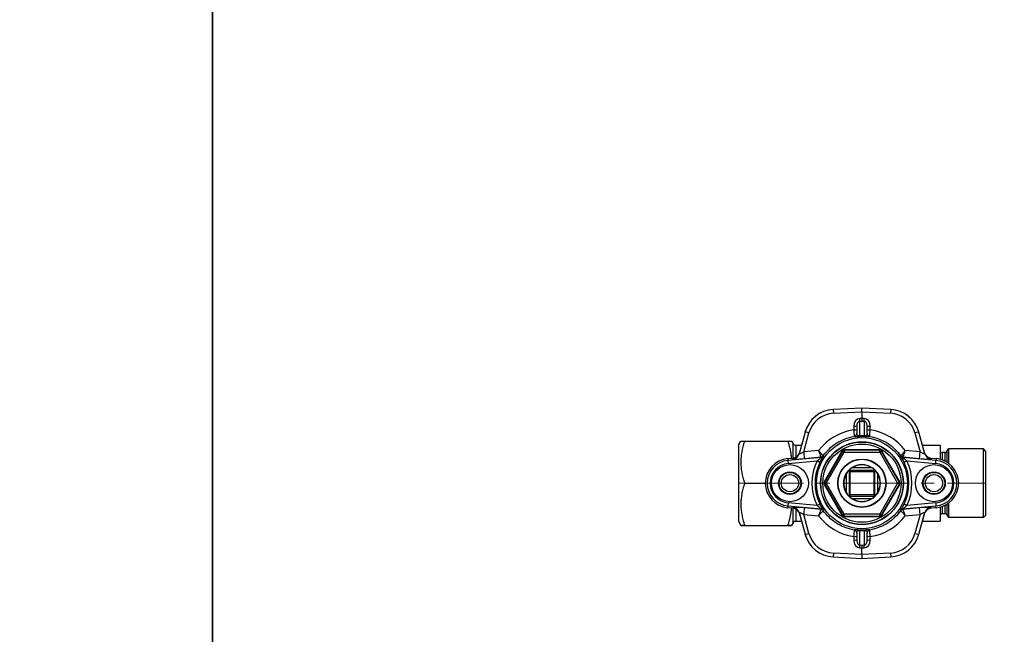
# Model space of a CAD drawing. Units: millimetres. Extents: x 38329 to 76854, y 28492 to 39075.
# Drawn here: x 39235 to 39713, y 29687 to 29985 of the extents above; entities that cross this region are included whole.
import ezdxf

# ---------------------------------------------------------------- set-up
doc = ezdxf.new("R2010")
doc.units = ezdxf.units.MM
doc.linetypes.add('CENTER', pattern=[50.8, 31.75, -6.35, 6.35, -6.35])
doc.layers.add('AM_7', color=4, linetype='CENTER', lineweight=15)
doc.layers.add('CIENKA', color=170, linetype='Continuous')

# ---------------------------------------------------------------- blocks, each defined once
blk = doc.blocks.new('*U4')
at = {"layer": 'CIENKA'}
blk.add_lwpolyline([(-500, 500), (500, 500), (500, -500), (-500, -500)], close=True, dxfattribs=at)
blk = doc.blocks.new('*U5')
at = {"layer": 'CIENKA', "color": 0, "linetype": 'ByBlock', "lineweight": -2, "transparency": 16777216}
for p in [(0, 0), (1000, 0)]:
    blk.add_blockref('*U4', p, dxfattribs=at)

msp = doc.modelspace()

# ---------------------------------------------------------------- linework, layer by layer
for p, q in [((39630.27, 29795.94), (39630.26, 29795.94)), ((39644.25, 29796.67), (39630.27, 29795.94)), ((39630.27, 29795.94), (39630.36, 29794.12)), ((39630.36, 29794.12), (39644.25, 29794.84)), ((39658.24, 29795.94), (39644.25, 29796.67)), ((39644.25, 29794.84), (39644.25, 29796.67)), ((39644.25, 29794.84), (39658.14, 29794.12)), ((39644.25, 29794.84), (39644.25, 29791.53)), ((39658.24, 29795.94), (39658.14, 29794.12)), ((39658.25, 29795.94), (39658.24, 29795.94)), ((39643.25, 29790.37), (39644.25, 29790.36)), ((39643.25, 29783.14), (39643.25, 29790.37)), ((39644.25, 29791.53), (39643.26, 29791.53)), ((39645.25, 29791.53), (39644.25, 29791.53)), ((39644.25, 29791.53), (39644.25, 29790.36)), ((39644.25, 29790.36), (39645.25, 29790.37)), ((39645.25, 29790.37), (39645.25, 29783.14)), ((39616.59, 29784.93), (39613.72, 29774.48)), ((39616.58, 29784.92), (39613.83, 29774.9)), ((39640.26, 29787.89), (39640.26, 29786.11)), ((39641.75, 29788.02), (39641.75, 29784.28)), ((39646.75, 29784.28), (39646.75, 29788.02)), ((39648.25, 29786.11), (39648.25, 29787.89)), ((39674.79, 29774.48), (39671.92, 29784.93)), ((39674.68, 29774.9), (39671.93, 29784.92)), ((39584.25, 29778.66), (39585.39, 29780.63)), ((39587.22, 29780.64), (39608.29, 29780.64)), ((39610.82, 29779.41), (39610.11, 29780.63)), ((39615.98, 29775.36), (39618.51, 29784.57)), ((39670, 29784.57), (39672.53, 29775.36)), ((39584.25, 29778.66), (39584.25, 29741.66)), ((39610.82, 29772.34), (39610.82, 29779.41)), ((39612.12, 29778.66), (39612.12, 29772.74)), ((39612.12, 29778.66), (39614.86, 29778.66)), ((39623.19, 29775.99), (39615.98, 29775.36)), ((39634.55, 29775.76), (39625.89, 29760.76)), ((39634.73, 29775.66), (39626.07, 29760.66)), ((39634.73, 29775.66), (39634.55, 29775.76)), ((39635.59, 29775.16), (39634.73, 29775.66)), ((39635.59, 29776.16), (39635.59, 29776.36)), ((39652.91, 29776.36), (39635.59, 29776.36)), ((39652.91, 29776.16), (39635.59, 29776.16)), ((39635.59, 29776.16), (39635.59, 29775.16)), ((39652.91, 29776.16), (39652.91, 29776.36)), ((39652.91, 29775.16), (39652.91, 29776.16)), ((39653.78, 29775.66), (39652.91, 29775.16)), ((39653.78, 29775.66), (39653.95, 29775.76)), ((39662.44, 29760.66), (39653.78, 29775.66)), ((39662.61, 29760.76), (39653.95, 29775.76)), ((39672.53, 29775.36), (39665.31, 29775.99)), ((39673.65, 29778.66), (39682.25, 29778.66)), ((39682.25, 29778.66), (39682.25, 29771.78)), ((39685.54, 29775.51), (39686.28, 29776.78)), ((39685.54, 29775.51), (39685.54, 29770.38)), ((39686.28, 29776.78), (39686.28, 29769.89)), ((39703.25, 29776.78), (39686.28, 29776.78)), ((39703.25, 29743.53), (39703.25, 29776.78)), ((39704.25, 29775.78), (39703.25, 29776.78)), ((39704.25, 29775.78), (39704.25, 29744.53)), ((39608.21, 29772.11), (39610.76, 29772.33)), ((39608.21, 29772.11), (39608.29, 29771.22)), ((39624.39, 29772.62), (39608.29, 29771.22)), ((39608.29, 29771.22), (39608.42, 29769.72)), ((39608.42, 29769.72), (39622.47, 29770.95)), ((39610.76, 29772.33), (39610.65, 29771.92)), ((39616.27, 29772.18), (39624.38, 29772.89)), ((39623.81, 29770.29), (39622.47, 29770.95)), ((39626.93, 29760.16), (39635.59, 29775.16)), ((39635.59, 29775.16), (39652.91, 29775.16)), ((39652.91, 29775.16), (39661.57, 29760.16)), ((39680.22, 29771.22), (39664.12, 29772.62)), ((39664.13, 29772.89), (39672.24, 29772.18)), ((39666.04, 29770.95), (39664.69, 29770.29)), ((39666.04, 29770.95), (39680.09, 29769.72)), ((39677.86, 29771.92), (39677.74, 29772.33)), ((39677.74, 29772.33), (39680.3, 29772.11)), ((39680.09, 29769.72), (39680.22, 29771.22)), ((39680.3, 29772.11), (39680.22, 29771.22)), ((39684.68, 29775.01), (39683.25, 29775.01)), ((39683.25, 29775.01), (39683.25, 29771.47)), ((39684.68, 29770.86), (39684.68, 29775.01)), ((39638.03, 29766.38), (39638, 29766.41)), ((39650.48, 29766.38), (39638.03, 29766.38)), ((39638.03, 29766.38), (39638.03, 29753.93)), ((39638.55, 29765.86), (39638.03, 29766.38)), ((39638.55, 29754.46), (39638.55, 29765.86)), ((39638.55, 29765.86), (39649.95, 29765.86)), ((39639.73, 29767.71), (39648.78, 29767.71)), ((39649.95, 29765.86), (39650.48, 29766.38)), ((39649.95, 29765.86), (39649.95, 29754.46)), ((39650.48, 29766.38), (39650.51, 29766.41)), ((39650.48, 29753.93), (39650.48, 29766.38)), ((39636.7, 29755.63), (39636.7, 29764.68)), ((39651.8, 29764.68), (39651.8, 29755.63)), ((39587.23, 29760.16), (39597.25, 29760.16)), ((39625.89, 29760.76), (39626.07, 29760.66)), ((39625.89, 29759.56), (39626.07, 29759.66)), ((39625.89, 29759.56), (39634.55, 29744.56)), ((39626.07, 29760.66), (39626.93, 29760.16)), ((39626.93, 29760.16), (39626.07, 29759.66)), ((39626.07, 29759.66), (39634.73, 29744.66)), ((39635.59, 29745.16), (39626.93, 29760.16)), ((39661.57, 29760.16), (39652.91, 29745.16)), ((39653.78, 29744.66), (39662.44, 29759.66)), ((39653.95, 29744.56), (39662.61, 29759.56)), ((39661.57, 29760.16), (39662.44, 29760.66)), ((39662.44, 29759.66), (39661.57, 29760.16)), ((39662.44, 29760.66), (39662.61, 29760.76)), ((39662.44, 29759.66), (39662.61, 29759.56)), ((39638.03, 29753.93), (39638, 29753.9)), ((39638.55, 29754.46), (39638.03, 29753.93)), ((39638.03, 29753.93), (39650.48, 29753.93)), ((39649.95, 29754.46), (39638.55, 29754.46)), ((39648.78, 29752.61), (39639.73, 29752.61)), ((39649.95, 29754.46), (39650.48, 29753.93)), ((39650.51, 29753.9), (39650.48, 29753.93)), ((39608.21, 29748.2), (39608.29, 29749.1)), ((39610.76, 29747.98), (39608.21, 29748.2)), ((39608.42, 29750.59), (39608.29, 29749.1)), ((39608.29, 29749.1), (39624.39, 29747.69)), ((39622.47, 29749.36), (39608.42, 29750.59)), ((39610.65, 29748.39), (39610.76, 29747.98)), ((39610.82, 29740.91), (39610.82, 29747.97)), ((39612.12, 29747.57), (39612.12, 29741.66)), ((39624.38, 29747.42), (39616.27, 29748.14)), ((39622.47, 29749.36), (39623.81, 29750.03)), ((39664.12, 29747.69), (39680.22, 29749.1)), ((39672.24, 29748.14), (39664.13, 29747.42)), ((39666.04, 29749.36), (39664.69, 29750.03)), ((39680.09, 29750.59), (39666.04, 29749.36)), ((39677.74, 29747.98), (39677.86, 29748.39)), ((39680.3, 29748.2), (39677.74, 29747.98)), ((39680.09, 29750.59), (39680.22, 29749.1)), ((39680.3, 29748.2), (39680.22, 29749.1)), ((39682.25, 29748.54), (39682.25, 29741.66)), ((39683.25, 29748.84), (39683.25, 29745.31)), ((39684.68, 29745.31), (39684.68, 29749.45)), ((39685.54, 29749.94), (39685.54, 29744.81)), ((39686.28, 29750.43), (39686.28, 29743.53)), ((39613.72, 29745.83), (39616.59, 29735.39)), ((39613.83, 29745.42), (39616.58, 29735.39)), ((39615.98, 29744.96), (39623.19, 29744.32)), ((39618.51, 29735.74), (39615.98, 29744.96)), ((39634.55, 29744.56), (39634.73, 29744.66)), ((39634.73, 29744.66), (39635.59, 29745.16)), ((39635.59, 29745.16), (39635.59, 29744.16)), ((39652.91, 29745.16), (39635.59, 29745.16)), ((39635.59, 29743.96), (39635.59, 29744.16)), ((39635.59, 29744.16), (39652.91, 29744.16)), ((39635.59, 29743.96), (39652.91, 29743.96)), ((39652.91, 29745.16), (39653.78, 29744.66)), ((39652.91, 29744.16), (39652.91, 29745.16)), ((39652.91, 29743.96), (39652.91, 29744.16)), ((39653.95, 29744.56), (39653.78, 29744.66)), ((39665.31, 29744.32), (39672.53, 29744.96)), ((39672.53, 29744.96), (39670, 29735.74)), ((39671.92, 29735.39), (39674.79, 29745.83)), ((39671.93, 29735.39), (39674.68, 29745.42)), ((39684.68, 29745.31), (39683.25, 29745.31)), ((39685.54, 29744.81), (39686.28, 29743.53)), ((39703.25, 29743.53), (39686.28, 29743.53)), ((39704.25, 29744.53), (39703.25, 29743.53)), ((39584.25, 29741.66), (39585.42, 29739.63)), ((39587.25, 29739.64), (39608.26, 29739.64)), ((39587.26, 29739.62), (39608.25, 29739.62)), ((39610.82, 29740.91), (39610.08, 29739.63)), ((39612.12, 29741.66), (39614.86, 29741.66)), ((39643.25, 29729.95), (39643.25, 29737.18)), ((39645.25, 29737.18), (39645.25, 29729.95)), ((39673.65, 29741.66), (39682.25, 29741.66)), ((39640.26, 29734.2), (39640.26, 29732.42)), ((39641.75, 29736.04), (39641.75, 29732.29)), ((39646.75, 29732.29), (39646.75, 29736.04)), ((39648.25, 29732.42), (39648.25, 29734.2)), ((39644.25, 29729.95), (39643.25, 29729.95)), ((39643.26, 29728.78), (39644.25, 29728.78)), ((39645.25, 29729.95), (39644.25, 29729.95)), ((39644.25, 29729.95), (39644.25, 29728.78)), ((39644.25, 29728.78), (39645.25, 29728.78)), ((39644.25, 29725.47), (39644.25, 29728.78)), ((39630.26, 29724.37), (39630.27, 29724.37)), ((39630.36, 29726.2), (39630.27, 29724.37)), ((39630.27, 29724.37), (39644.25, 29723.64)), ((39644.25, 29725.47), (39630.36, 29726.2)), ((39658.14, 29726.2), (39644.25, 29725.47)), ((39644.25, 29725.47), (39644.25, 29723.64)), ((39644.25, 29723.64), (39658.24, 29724.37)), ((39658.14, 29726.2), (39658.24, 29724.37)), ((39658.24, 29724.37), (39658.25, 29724.37))]:
    msp.add_line(p, q)
for centre, radius in [((39644.25, 29760.16), 22.12), ((39644.25, 29760.16), 20.12), ((39644.25, 29760.16), 20), ((39644.25, 29760.16), 19), ((39644.25, 29760.16), 11.75), ((39644.25, 29760.16), 11.59), ((39609.25, 29760.16), 9), ((39679.25, 29760.16), 9), ((39609.25, 29760.16), 5.5), ((39609.25, 29760.16), 5.25), ((39609.25, 29760.16), 4.19), ((39679.25, 29760.16), 5.5), ((39679.25, 29760.16), 5.25), ((39679.25, 29760.16), 4.19)]:
    msp.add_circle(centre, radius)
for centre, radius, start, end in [((39631.04, 29780.96), 15, 93, 164.6805), ((39631.05, 29780.96), 15, 93, 164.6615), ((39657.46, 29780.96), 15, 15.3385, 87), ((39657.46, 29780.96), 15, 15.3195, 87), ((39631.04, 29781.13), 13, 93, 164.6615), ((39657.46, 29781.13), 13, 15.3385, 87), ((39612.12, 29780.16), 1.5, 210, 270), ((39635.59, 29775.16), 1.2, 90, 150), ((39635.59, 29775.16), 1, 90, 150), ((39652.91, 29775.16), 1.2, 30, 90), ((39652.91, 29775.16), 1, 30, 90), ((39683.25, 29776.01), 1, 180, 270), ((39684.68, 29776.01), 1, 270, 330), ((39609.25, 29760.16), 12, 95, 265), ((39609.25, 29760.16), 11.1, 95, 265), ((39610.46, 29775.82), 3.5, 275, 344.6805), ((39644.25, 29760.16), 24.31, 153.6358, 206.3642), ((39644.25, 29760.16), 24.31, 333.6358, 26.3642), ((39678.05, 29775.82), 3.5, 195.3195, 265), ((39679.25, 29760.16), 11.1, 275, 85), ((39679.25, 29760.16), 12, 275, 85), ((39609.25, 29760.16), 9.6, 95, 265), ((39644.25, 29760.16), 22.81, 153.6358, 206.3642), ((39643.75, 29760.16), 8.5, 132.6191, 146.0436), ((39644.25, 29760.16), 9, 135, 146.1598), ((39644.25, 29760.16), 9, 123.8402, 135), ((39644.25, 29760.66), 8.5, 123.9564, 137.3809), ((39644.25, 29760.16), 9, 56.1598, 123.8402), ((39644.25, 29760.66), 8.5, 123.9286, 123.9564), ((39644.25, 29760.51), 8.5, 57.8457, 122.1543), ((39644.25, 29760.66), 8.5, 42.6191, 56.0436), ((39644.25, 29760.66), 8.5, 56.0436, 56.0714), ((39644.25, 29760.16), 9, 45, 56.1598), ((39644.75, 29760.16), 8.5, 33.9564, 47.3809), ((39644.25, 29760.16), 9, 33.8402, 45), ((39644.25, 29760.16), 22.81, 333.6358, 26.3642), ((39679.25, 29760.16), 9.6, 275, 85), ((39644.25, 29760.16), 9, 146.1598, 213.8402), ((39643.9, 29760.16), 8.5, 147.8457, 212.1543), ((39643.75, 29760.16), 8.5, 146.0436, 146.0714), ((39644.25, 29760.16), 9, 326.1598, 33.8402), ((39644.75, 29760.16), 8.5, 33.9286, 33.9564), ((39644.61, 29760.16), 8.5, 327.8457, 32.1543), ((39626.93, 29760.16), 1.2, 150, 210), ((39626.93, 29760.16), 1, 150, 210), ((39661.57, 29760.16), 1, 330, 30), ((39661.57, 29760.16), 1.2, 330, 30), ((39643.75, 29760.16), 8.5, 213.9564, 227.3809), ((39643.75, 29760.16), 8.5, 213.9286, 213.9564), ((39644.25, 29760.16), 9, 213.8402, 225), ((39644.25, 29760.16), 9, 225, 236.1598), ((39644.25, 29759.66), 8.5, 222.6191, 236.0436), ((39644.25, 29760.16), 9, 236.1598, 303.8402), ((39644.25, 29759.66), 8.5, 236.0436, 236.0714), ((39644.25, 29759.8), 8.5, 237.8457, 302.1543), ((39644.25, 29759.66), 8.5, 303.9564, 317.3809), ((39644.25, 29759.66), 8.5, 303.9286, 303.9564), ((39644.25, 29760.16), 9, 303.8402, 315), ((39644.75, 29760.16), 8.5, 312.6191, 326.0436), ((39644.25, 29760.16), 9, 315, 326.1598), ((39644.75, 29760.16), 8.5, 326.0436, 326.0714), ((39610.46, 29744.49), 3.5, 15.3195, 85), ((39678.05, 29744.49), 3.5, 95, 164.6805), ((39635.59, 29745.16), 1.2, 210, 270), ((39635.59, 29745.16), 1, 210, 270), ((39652.91, 29745.16), 1, 270, 330), ((39652.91, 29745.16), 1.2, 270, 330), ((39683.25, 29744.31), 1, 90, 180), ((39684.68, 29744.31), 1, 30, 90), ((39612.12, 29740.16), 1.5, 90, 150), ((39631.04, 29739.35), 15, 195.3195, 267), ((39631.05, 29739.35), 15, 195.3385, 267), ((39631.04, 29739.18), 13, 195.3385, 267), ((39657.46, 29739.18), 13, 273, 344.6615), ((39657.46, 29739.35), 15, 273, 344.6615), ((39657.46, 29739.35), 15, 273, 344.6805)]:
    msp.add_arc(centre, radius, start, end)
for centre, major_axis, ratio, start_param, end_param in [((39643.26, 29787.89), (-0.02, 3.65), 0.822268, 6.276107, 7.846903), ((39643.25, 29788.02), (-0.01, 2.35), 0.638461, 6.277175, 7.847972), ((39643.25, 29791.66), (0, 1.5), 0.004829, 3.665198, 4.625137), ((39645.25, 29787.89), (0.02, 3.65), 0.822268, 4.719468, 6.290264), ((39645.25, 29791.66), (0, -1.5), 0.004829, 4.799641, 5.75958), ((39645.25, 29788.02), (0.01, 2.35), 0.638461, 4.718399, 6.289195), ((39618.51, 29784.4), (-1.93, 0.53), 0.082873, 4.739852, 6.283185), ((39644.27, 29759.91), (-1.39, 26.47), 0.999997, 0.099367, 0.866731), ((39640.25, 29788.02), (1.5, 0), 0.087156, 4.716957, 6.283185), ((39640.25, 29786.24), (1.5, 0), 0.087156, 4.716957, 6.283185), ((39648.25, 29788.02), (-1.5, 0), 0.087156, 0, 1.566229), ((39648.25, 29786.24), (-1.5, 0), 0.087156, 0, 1.566229), ((39644.24, 29759.91), (1.39, 26.47), 0.999997, 5.416454, 6.183819), ((39669.99, 29784.4), (1.93, 0.53), 0.082873, 0, 1.543334), ((39640.25, 29784.39), (1.5, 0), 0.999648, 4.875893, 6.283185), ((39640.25, 29784.28), (1.5, 0), 0.999648, 4.876669, 6.283185), ((39643.25, 29784.44), (0.06, -1.5), 0.074453, 5.757979, 6.256932), ((39645.25, 29784.44), (-0.06, -1.5), 0.074453, 0.026253, 0.525206), ((39648.25, 29784.39), (-1.5, 0), 0.999648, 0, 1.407292), ((39648.25, 29784.28), (-1.5, 0), 0.999648, 0, 1.406516), ((39616.19, 29775.92), (-2.47, -1.5), 0.131344, 6.144653, 7.687987), ((39615.96, 29775.66), (0.31, -3.49), 0.003069, 4.799721, 6.239552), ((39672.55, 29775.66), (-0.31, -3.49), 0.003069, 0.043633, 1.483464), ((39672.32, 29775.92), (2.47, -1.5), 0.131344, 4.878384, 6.421717), ((39616.5, 29772.44), (-5.85, -0.52), 0.041191, 6.267829, 7.811162), ((39610.35, 29775.4), (3.38, -0.93), 0.998918, 5.067011, 6.283185), ((39610.46, 29775.82), (-0.93, -3.38), 0.998918, 0.354622, 1.570796), ((39624.25, 29774.38), (0.74, 1.31), 0.99703, 3.743741, 4.604372), ((39624.25, 29774.38), (1.5, 0.04), 0.999044, 4.775928, 5.641045), ((39643.16, 29772.66), (-2.04, 23.34), 0.800183, 1.491375, 1.502438), ((39624.26, 29774.12), (-1.5, -0.05), 0.999045, 1.625474, 2.49906), ((39664.25, 29774.12), (-1.5, 0.05), 0.999045, 0.642533, 1.516118), ((39664.26, 29774.38), (1.5, -0.04), 0.999044, 3.783733, 4.64885), ((39664.26, 29774.38), (0.74, -1.31), 0.99703, 4.820406, 5.681037), ((39645.35, 29772.66), (2.04, 23.34), 0.800183, 4.780748, 4.79181), ((39672.01, 29772.44), (5.85, -0.52), 0.041191, 4.755208, 6.298542), ((39678.05, 29775.82), (0.93, -3.38), 0.998918, 4.712389, 5.928563), ((39678.16, 29775.4), (-3.38, -0.93), 0.998918, 0, 1.216174), ((39616.5, 29747.87), (-5.85, 0.52), 0.041191, 4.755208, 6.298542), ((39610.35, 29744.91), (3.38, 0.93), 0.998918, 0, 1.216174), ((39610.46, 29744.49), (-0.93, 3.38), 0.998918, 4.712389, 5.928563), ((39615.96, 29744.65), (0.31, 3.49), 0.003069, 0.043633, 1.483464), ((39643.16, 29747.65), (-2.04, -23.34), 0.800183, 4.780748, 4.79181), ((39624.25, 29745.94), (-1.5, 0.04), 0.999044, 3.783733, 4.64885), ((39624.25, 29745.93), (-0.74, 1.31), 0.99703, 4.820406, 5.681037), ((39624.26, 29746.19), (1.5, -0.05), 0.999045, 0.642533, 1.516118), ((39664.25, 29746.19), (1.5, 0.05), 0.999045, 1.625474, 2.49906), ((39664.26, 29745.94), (-1.5, -0.04), 0.999044, 4.775928, 5.641045), ((39664.26, 29745.93), (-0.74, -1.31), 0.99703, 3.743741, 4.604372), ((39645.35, 29747.65), (2.04, -23.34), 0.800183, 1.491375, 1.502438), ((39672.01, 29747.87), (5.85, 0.52), 0.041191, 6.267829, 7.811162), ((39672.55, 29744.65), (-0.31, 3.49), 0.003069, 4.799721, 6.239552), ((39678.05, 29744.49), (0.93, 3.38), 0.998918, 0.354622, 1.570796), ((39678.16, 29744.91), (-3.38, 0.93), 0.998918, 5.067011, 6.283185), ((39616.19, 29744.39), (-2.47, 1.5), 0.131344, 4.878384, 6.421717), ((39644.27, 29760.4), (-1.39, -26.47), 0.999997, 5.416454, 6.183819), ((39644.24, 29760.4), (1.39, -26.47), 0.999997, 0.099367, 0.866731), ((39672.32, 29744.39), (2.47, 1.5), 0.131344, 6.144653, 7.687987), ((39640.25, 29736.04), (1.5, 0), 0.999648, 0, 1.406516), ((39640.25, 29735.92), (1.5, 0), 0.999648, 0, 1.407292), ((39643.25, 29735.88), (0.06, 1.5), 0.074453, 0.026253, 0.525206), ((39645.25, 29735.88), (-0.06, 1.5), 0.074453, 5.757979, 6.256932), ((39648.25, 29736.04), (-1.5, 0), 0.999648, 4.876669, 6.283185), ((39648.25, 29735.92), (-1.5, 0), 0.999648, 4.875893, 6.283185), ((39618.51, 29735.91), (-1.93, -0.53), 0.082873, 0, 1.543334), ((39640.25, 29734.07), (1.5, 0), 0.087156, 0, 1.566229), ((39640.25, 29732.29), (1.5, 0), 0.087156, 0, 1.566229), ((39643.26, 29732.43), (-0.02, -3.65), 0.822268, 4.719468, 6.290264), ((39643.25, 29732.3), (-0.01, -2.35), 0.638461, 4.718399, 6.289195), ((39645.25, 29732.43), (0.02, -3.65), 0.822268, 6.276107, 7.846903), ((39645.25, 29732.3), (0.01, -2.35), 0.638461, 6.277175, 7.847972), ((39648.25, 29734.07), (-1.5, 0), 0.087156, 4.716957, 6.283185), ((39648.25, 29732.29), (-1.5, 0), 0.087156, 4.716957, 6.283185), ((39669.99, 29735.91), (1.93, -0.53), 0.082873, 4.739852, 6.283185), ((39643.25, 29728.65), (0, 1.5), 0.004829, 4.799641, 5.75958), ((39645.25, 29728.65), (0, 1.5), 0.004829, 0.523606, 1.483544)]:
    msp.add_ellipse(centre, major_axis=major_axis, ratio=ratio, start_param=start_param, end_param=end_param)
for points, knots in [([(39640.26, 29786.11), (39640.3, 29785.52), (39640.34, 29784.93), (39640.41, 29783.98), (39640.44, 29783.61), (39640.47, 29783.18), (39640.48, 29783.06), (39640.49, 29782.94), (39640.5, 29782.92), (39640.5, 29782.91)], [0, 0, 0, 0, 0.1035904, 0.1035904, 0.1969677, 0.1969677, 0.2553286, 0.2553286, 0.2918041, 0.2918041, 0.2918041, 0.2918041]), ([(39648.01, 29782.91), (39648.01, 29782.92), (39648.01, 29782.94), (39648.02, 29783.06), (39648.04, 29783.18), (39648.07, 29783.61), (39648.1, 29783.98), (39648.17, 29784.93), (39648.21, 29785.52), (39648.25, 29786.11)], [0, 0, 0, 0, 0.0364755, 0.0364755, 0.0948363, 0.0948363, 0.1882136, 0.1882136, 0.2918041, 0.2918041, 0.2918041, 0.2918041]), ([(39625.47, 29773.51), (39627.14, 29775.79), (39629.17, 29777.81), (39634.22, 29781.17), (39637.3, 29782.31), (39640.5, 29782.91)], [-0.9022204, -0.9022204, -0.9022204, -0.9022204, -0.5339294, -0.5339294, -0.1114555, -0.1114555, -0.1114555, -0.1114555]), ([(39640.5, 29782.8), (39640.5, 29782.77), (39640.58, 29782.76), (39640.91, 29782.78), (39641.11, 29782.79), (39641.58, 29782.83), (39641.8, 29782.85), (39642.24, 29782.88), (39642.43, 29782.89), (39642.77, 29782.91), (39642.91, 29782.92), (39643.14, 29782.93), (39643.23, 29782.93), (39643.32, 29782.94)], [0, 0, 0, 0, 0.2650692, 0.2650692, 0.448492, 0.448492, 0.5631313, 0.5631313, 0.6347808, 0.6347808, 0.6795617, 0.6795617, 0.7075498, 0.7075498, 0.7075498, 0.7075498]), ([(39640.5, 29782.91), (39640.5, 29782.9), (39640.5, 29782.89), (39640.5, 29782.86), (39640.5, 29782.85), (39640.5, 29782.83), (39640.5, 29782.82), (39640.5, 29782.81), (39640.5, 29782.8), (39640.5, 29782.8)], [-0.4393686, -0.4393686, -0.4393686, -0.4393686, -0.2833928, -0.2833928, -0.1427948, -0.1427948, -0.0549211, -0.0549211, 0, 0, 0, 0]), ([(39643.25, 29783.14), (39643.21, 29783.13), (39643.16, 29783.13), (39643.04, 29783.13), (39642.97, 29783.13), (39642.78, 29783.15), (39642.68, 29783.17), (39642.45, 29783.23), (39642.33, 29783.29), (39642.08, 29783.45), (39641.97, 29783.57), (39641.8, 29783.87), (39641.75, 29784.07), (39641.75, 29784.28)], [-0.7075498, -0.7075498, -0.7075498, -0.7075498, -0.6795617, -0.6795617, -0.6347808, -0.6347808, -0.5631313, -0.5631313, -0.448492, -0.448492, -0.2650692, -0.2650692, 0, 0, 0, 0]), ([(39645.25, 29783.14), (39645.1, 29783.14), (39644.95, 29783.15), (39644.8, 29783.15), (39644.55, 29783.16), (39644.31, 29783.16), (39644.07, 29783.16), (39643.79, 29783.16), (39643.52, 29783.15), (39643.25, 29783.14)], [-0.04307421, -0.04307421, -0.04307421, -0.04307421, -0.02339488, -0.02339488, -0.02339488, 0.00809206, 0.00809206, 0.00809206, 0.04307421, 0.04307421, 0.04307421, 0.04307421]), ([(39643.32, 29782.94), (39643.57, 29782.95), (39643.82, 29782.96), (39644.31, 29782.96), (39644.53, 29782.96), (39644.91, 29782.95), (39645.05, 29782.94), (39645.19, 29782.94)], [-0.04307421, -0.04307421, -0.04307421, -0.04307421, -0.00809206, -0.00809206, 0.02339488, 0.02339488, 0.04307421, 0.04307421, 0.04307421, 0.04307421]), ([(39645.19, 29782.94), (39645.58, 29782.92), (39645.97, 29782.9), (39646.64, 29782.85), (39646.92, 29782.83), (39647.27, 29782.8), (39647.39, 29782.79), (39647.54, 29782.78), (39647.58, 29782.78), (39647.69, 29782.77), (39647.74, 29782.77), (39647.86, 29782.77), (39647.91, 29782.77), (39647.99, 29782.78), (39648.01, 29782.79), (39648.01, 29782.8)], [0, 0, 0, 0, 0.1238212, 0.1238212, 0.2653312, 0.2653312, 0.3537749, 0.3537749, 0.3979968, 0.3979968, 0.4687518, 0.4687518, 0.5819597, 0.5819597, 0.7075498, 0.7075498, 0.7075498, 0.7075498]), ([(39646.75, 29784.28), (39646.75, 29784.18), (39646.74, 29784.08), (39646.7, 29783.91), (39646.68, 29783.83), (39646.61, 29783.7), (39646.58, 29783.65), (39646.53, 29783.57), (39646.5, 29783.55), (39646.42, 29783.46), (39646.36, 29783.41), (39646.17, 29783.28), (39646.03, 29783.21), (39645.67, 29783.13), (39645.46, 29783.12), (39645.25, 29783.14)], [-0.7075498, -0.7075498, -0.7075498, -0.7075498, -0.5819597, -0.5819597, -0.4687518, -0.4687518, -0.3979968, -0.3979968, -0.3537749, -0.3537749, -0.2653312, -0.2653312, -0.1238212, -0.1238212, 0, 0, 0, 0]), ([(39648.01, 29782.8), (39648.01, 29782.8), (39648.01, 29782.81), (39648.01, 29782.82), (39648.01, 29782.83), (39648.01, 29782.85), (39648.01, 29782.86), (39648.01, 29782.89), (39648.01, 29782.9), (39648.01, 29782.91)], [-0.4393686, -0.4393686, -0.4393686, -0.4393686, -0.3844476, -0.3844476, -0.2965738, -0.2965738, -0.1559759, -0.1559759, 0, 0, 0, 0]), ([(39648.01, 29782.91), (39651.2, 29782.31), (39654.29, 29781.17), (39659.34, 29777.81), (39661.37, 29775.79), (39663.03, 29773.51)], [0.1114555, 0.1114555, 0.1114555, 0.1114555, 0.5339294, 0.5339294, 0.9022204, 0.9022204, 0.9022204, 0.9022204]), ([(39625.46, 29773.51), (39625.44, 29773.51), (39625.41, 29773.53), (39625.29, 29773.62), (39625.19, 29773.72), (39624.85, 29774.06), (39624.58, 29774.35), (39623.93, 29775.08), (39623.56, 29775.53), (39623.19, 29775.99)], [0, 0, 0, 0, 0.0377256, 0.0377256, 0.0980866, 0.0980866, 0.1946641, 0.1946641, 0.3018048, 0.3018048, 0.3018048, 0.3018048]), ([(39623.19, 29775.99), (39623.39, 29775.43), (39623.58, 29774.89), (39623.92, 29773.99), (39624.06, 29773.62), (39624.24, 29773.18), (39624.29, 29773.05), (39624.35, 29772.93), (39624.37, 29772.9), (39624.38, 29772.89)], [-0.3018048, -0.3018048, -0.3018048, -0.3018048, -0.1946641, -0.1946641, -0.0980866, -0.0980866, -0.0377256, -0.0377256, 0, 0, 0, 0]), ([(39665.31, 29775.99), (39664.95, 29775.53), (39664.57, 29775.08), (39663.93, 29774.35), (39663.66, 29774.06), (39663.32, 29773.72), (39663.21, 29773.62), (39663.1, 29773.53), (39663.06, 29773.51), (39663.04, 29773.51)], [-0.0006917, -0.0006917, -0.0006917, -0.0006917, 0.1064467, 0.1064467, 0.2030222, 0.2030222, 0.2633818, 0.2633818, 0.3011066, 0.3011066, 0.3011066, 0.3011066]), ([(39664.13, 29772.89), (39664.14, 29772.9), (39664.15, 29772.93), (39664.22, 29773.05), (39664.27, 29773.18), (39664.45, 29773.62), (39664.59, 29773.99), (39664.92, 29774.89), (39665.12, 29775.43), (39665.31, 29775.99)], [-0.3011066, -0.3011066, -0.3011066, -0.3011066, -0.2633818, -0.2633818, -0.2030222, -0.2030222, -0.1064467, -0.1064467, 0.0006917, 0.0006917, 0.0006917, 0.0006917]), ([(39624.39, 29772.62), (39624.39, 29772.61), (39624.24, 29772.49), (39623.81, 29772.14), (39623.55, 29771.93), (39623.12, 29771.56), (39622.95, 29771.41), (39622.68, 29771.15), (39622.57, 29771.05), (39622.47, 29770.95)], [-0.5067776, -0.5067776, -0.5067776, -0.5067776, -0.3268716, -0.3268716, -0.1647027, -0.1647027, -0.0633472, -0.0633472, 0, 0, 0, 0]), ([(39623.81, 29770.29), (39623.9, 29770.46), (39623.99, 29770.64), (39624.23, 29771.1), (39624.38, 29771.37), (39624.75, 29772.03), (39624.98, 29772.4), (39625.36, 29773.02), (39625.49, 29773.23), (39625.49, 29773.26)], [0, 0, 0, 0, 0.0633472, 0.0633472, 0.1647027, 0.1647027, 0.3268716, 0.3268716, 0.5067776, 0.5067776, 0.5067776, 0.5067776]), ([(39624.38, 29772.89), (39624.38, 29772.89), (39624.38, 29772.89), (39624.38, 29772.89), (39624.38, 29772.89), (39624.38, 29772.88), (39624.38, 29772.88), (39624.38, 29772.88), (39624.38, 29772.88), (39624.38, 29772.88)], [-0.01015286, -0.01015286, -0.01015286, -0.01015286, -0.0065486, -0.0065486, -0.00329968, -0.00329968, -0.00126911, -0.00126911, 0, 0, 0, 0]), ([(39625.47, 29773.51), (39625.47, 29773.51), (39625.47, 29773.51), (39625.47, 29773.51), (39625.47, 29773.51), (39625.47, 29773.51), (39625.47, 29773.51), (39625.47, 29773.51), (39625.46, 29773.51), (39625.46, 29773.51)], [0, 0, 0, 0, 0.00126911, 0.00126911, 0.00329968, 0.00329968, 0.0065486, 0.0065486, 0.01015286, 0.01015286, 0.01015286, 0.01015286]), ([(39625.49, 29773.26), (39625.49, 29773.3), (39625.48, 29773.34), (39625.48, 29773.42), (39625.48, 29773.46), (39625.47, 29773.51)], [-1.5024378, -1.5024378, -1.5024378, -1.5024378, -1.49722623, -1.49722623, -1.49137512, -1.49137512, -1.49137512, -1.49137512]), ([(39663.03, 29773.51), (39663.03, 29773.46), (39663.03, 29773.42), (39663.02, 29773.34), (39663.02, 29773.3), (39663.02, 29773.26)], [1.49137512, 1.49137512, 1.49137512, 1.49137512, 1.49722623, 1.49722623, 1.5024378, 1.5024378, 1.5024378, 1.5024378]), ([(39663.02, 29773.26), (39663.02, 29773.23), (39663.15, 29773.02), (39663.53, 29772.4), (39663.75, 29772.03), (39664.13, 29771.37), (39664.28, 29771.1), (39664.52, 29770.64), (39664.61, 29770.46), (39664.69, 29770.29)], [0, 0, 0, 0, 0.1799061, 0.1799061, 0.3420749, 0.3420749, 0.4434304, 0.4434304, 0.5067776, 0.5067776, 0.5067776, 0.5067776]), ([(39663.04, 29773.51), (39663.04, 29773.51), (39663.04, 29773.51), (39663.04, 29773.51), (39663.04, 29773.51), (39663.04, 29773.51), (39663.04, 29773.51), (39663.03, 29773.51), (39663.03, 29773.51), (39663.03, 29773.51)], [0, 0, 0, 0, 0.00360427, 0.00360427, 0.00685318, 0.00685318, 0.00888375, 0.00888375, 0.01015286, 0.01015286, 0.01015286, 0.01015286]), ([(39666.04, 29770.95), (39665.94, 29771.05), (39665.83, 29771.15), (39665.56, 29771.41), (39665.39, 29771.56), (39664.96, 29771.93), (39664.7, 29772.14), (39664.27, 29772.49), (39664.12, 29772.61), (39664.12, 29772.62)], [-0.5067776, -0.5067776, -0.5067776, -0.5067776, -0.4434304, -0.4434304, -0.3420749, -0.3420749, -0.1799061, -0.1799061, 0, 0, 0, 0]), ([(39664.13, 29772.88), (39664.13, 29772.88), (39664.13, 29772.88), (39664.13, 29772.88), (39664.13, 29772.88), (39664.13, 29772.89), (39664.13, 29772.89), (39664.13, 29772.89), (39664.13, 29772.89), (39664.13, 29772.89)], [-0.01015286, -0.01015286, -0.01015286, -0.01015286, -0.00888375, -0.00888375, -0.00685318, -0.00685318, -0.00360427, -0.00360427, 0, 0, 0, 0]), ([(39637.89, 29766.52), (39637.89, 29766.52), (39637.89, 29766.52), (39637.89, 29766.52), (39637.9, 29766.51), (39637.93, 29766.48), (39637.96, 29766.45), (39638, 29766.41)], [-0.0024456, -0.0024456, -0.0024456, -0.0024456, 0, 0, 0.2630281, 0.2630281, 0.5033312, 0.5033312, 0.5033312, 0.5033312]), ([(39639.24, 29767.63), (39639.24, 29767.63), (39639.24, 29767.63), (39639.28, 29767.66), (39639.33, 29767.68), (39639.41, 29767.7), (39639.46, 29767.71), (39639.51, 29767.71)], [-0.03306949, -0.03306949, -0.03306949, -0.03306949, -0.03281812, -0.03281812, -0.01621179, -0.01621179, 0, 0, 0, 0]), ([(39639.51, 29767.71), (39639.54, 29767.71), (39639.58, 29767.71), (39639.65, 29767.71), (39639.69, 29767.71), (39639.73, 29767.71)], [-0.02270925, -0.02270925, -0.02270925, -0.02270925, -0.01157362, -0.01157362, 0, 0, 0, 0]), ([(39648.78, 29767.71), (39648.82, 29767.71), (39648.86, 29767.71), (39648.93, 29767.71), (39648.97, 29767.71), (39649, 29767.71)], [-0.05355931, -0.05355931, -0.05355931, -0.05355931, -0.04118142, -0.04118142, -0.0308779, -0.0308779, -0.0308779, -0.0308779]), ([(39649, 29767.71), (39649.05, 29767.71), (39649.09, 29767.7), (39649.18, 29767.68), (39649.22, 29767.66), (39649.26, 29767.63), (39649.26, 29767.63), (39649.27, 29767.63)], [-0.0328444, -0.0328444, -0.0328444, -0.0328444, -0.01661963, -0.01661963, 0, 0, 0.00025157, 0.00025157, 0.00025157, 0.00025157]), ([(39650.51, 29766.41), (39650.55, 29766.45), (39650.57, 29766.48), (39650.61, 29766.51), (39650.62, 29766.52), (39650.62, 29766.52), (39650.62, 29766.52), (39650.62, 29766.52)], [0, 0, 0, 0, 0.2369814, 0.2369814, 0.4963737, 0.4963737, 0.4987855, 0.4987855, 0.4987855, 0.4987855]), ([(39636.7, 29764.9), (39636.7, 29764.95), (39636.71, 29764.99), (39636.73, 29765.08), (39636.75, 29765.13), (39636.78, 29765.17), (39636.78, 29765.17), (39636.78, 29765.17)], [-0.0328444, -0.0328444, -0.0328444, -0.0328444, -0.01661963, -0.01661963, 0, 0, 0.00025157, 0.00025157, 0.00025157, 0.00025157]), ([(39636.7, 29764.68), (39636.7, 29764.72), (39636.7, 29764.76), (39636.7, 29764.84), (39636.7, 29764.87), (39636.7, 29764.9)], [-0.05355931, -0.05355931, -0.05355931, -0.05355931, -0.04118142, -0.04118142, -0.0308779, -0.0308779, -0.0308779, -0.0308779]), ([(39651.73, 29765.17), (39651.73, 29765.17), (39651.73, 29765.17), (39651.76, 29765.13), (39651.78, 29765.08), (39651.8, 29764.99), (39651.81, 29764.95), (39651.81, 29764.9)], [-0.03306949, -0.03306949, -0.03306949, -0.03306949, -0.03281812, -0.03281812, -0.01621179, -0.01621179, 0, 0, 0, 0]), ([(39651.81, 29764.9), (39651.8, 29764.87), (39651.8, 29764.83), (39651.8, 29764.76), (39651.8, 29764.72), (39651.8, 29764.68)], [-0.02270925, -0.02270925, -0.02270925, -0.02270925, -0.01157362, -0.01157362, 0, 0, 0, 0]), ([(39636.7, 29755.41), (39636.7, 29755.44), (39636.7, 29755.48), (39636.7, 29755.55), (39636.7, 29755.59), (39636.7, 29755.63)], [-0.02270925, -0.02270925, -0.02270925, -0.02270925, -0.01157362, -0.01157362, 0, 0, 0, 0]), ([(39636.78, 29755.14), (39636.78, 29755.14), (39636.78, 29755.15), (39636.75, 29755.18), (39636.73, 29755.23), (39636.71, 29755.32), (39636.7, 29755.36), (39636.7, 29755.41)], [-0.03306949, -0.03306949, -0.03306949, -0.03306949, -0.03281812, -0.03281812, -0.01621179, -0.01621179, 0, 0, 0, 0]), ([(39637.89, 29753.79), (39637.89, 29753.79), (39637.89, 29753.79), (39637.89, 29753.79), (39637.9, 29753.8), (39637.93, 29753.84), (39637.96, 29753.86), (39638, 29753.9)], [-0.0024456, -0.0024456, -0.0024456, -0.0024456, 0, 0, 0.2630281, 0.2630281, 0.5033312, 0.5033312, 0.5033312, 0.5033312]), ([(39639.51, 29752.6), (39639.46, 29752.6), (39639.41, 29752.61), (39639.33, 29752.63), (39639.28, 29752.65), (39639.24, 29752.68), (39639.24, 29752.68), (39639.24, 29752.68)], [-0.0328444, -0.0328444, -0.0328444, -0.0328444, -0.01661963, -0.01661963, 0, 0, 0.00025157, 0.00025157, 0.00025157, 0.00025157]), ([(39639.73, 29752.61), (39639.69, 29752.61), (39639.65, 29752.61), (39639.57, 29752.61), (39639.54, 29752.6), (39639.51, 29752.6)], [-0.05355931, -0.05355931, -0.05355931, -0.05355931, -0.04118142, -0.04118142, -0.0308779, -0.0308779, -0.0308779, -0.0308779]), ([(39649, 29752.6), (39648.97, 29752.6), (39648.93, 29752.61), (39648.86, 29752.61), (39648.82, 29752.61), (39648.78, 29752.61)], [-0.02270925, -0.02270925, -0.02270925, -0.02270925, -0.01157362, -0.01157362, 0, 0, 0, 0]), ([(39649.27, 29752.68), (39649.26, 29752.68), (39649.26, 29752.68), (39649.22, 29752.65), (39649.18, 29752.63), (39649.09, 29752.61), (39649.05, 29752.6), (39649, 29752.6)], [-0.03306949, -0.03306949, -0.03306949, -0.03306949, -0.03281812, -0.03281812, -0.01621179, -0.01621179, 0, 0, 0, 0]), ([(39650.62, 29753.79), (39650.62, 29753.79), (39650.62, 29753.79), (39650.62, 29753.79), (39650.61, 29753.8), (39650.57, 29753.84), (39650.55, 29753.86), (39650.51, 29753.9)], [-0.0024456, -0.0024456, -0.0024456, -0.0024456, 0, 0, 0.2630281, 0.2630281, 0.5033312, 0.5033312, 0.5033312, 0.5033312]), ([(39651.81, 29755.41), (39651.81, 29755.36), (39651.8, 29755.32), (39651.78, 29755.23), (39651.76, 29755.18), (39651.73, 29755.15), (39651.73, 29755.14), (39651.73, 29755.14)], [-0.0328444, -0.0328444, -0.0328444, -0.0328444, -0.01661963, -0.01661963, 0, 0, 0.00025157, 0.00025157, 0.00025157, 0.00025157]), ([(39651.8, 29755.63), (39651.8, 29755.59), (39651.8, 29755.55), (39651.8, 29755.48), (39651.8, 29755.44), (39651.81, 29755.41)], [-0.05355931, -0.05355931, -0.05355931, -0.05355931, -0.04118142, -0.04118142, -0.0308779, -0.0308779, -0.0308779, -0.0308779]), ([(39622.47, 29749.36), (39622.57, 29749.26), (39622.68, 29749.16), (39622.95, 29748.91), (39623.12, 29748.75), (39623.55, 29748.38), (39623.81, 29748.17), (39624.24, 29747.82), (39624.39, 29747.7), (39624.39, 29747.69)], [-0.5067776, -0.5067776, -0.5067776, -0.5067776, -0.4434304, -0.4434304, -0.3420749, -0.3420749, -0.1799061, -0.1799061, 0, 0, 0, 0]), ([(39624.38, 29747.42), (39624.37, 29747.42), (39624.35, 29747.39), (39624.29, 29747.26), (39624.24, 29747.13), (39624.06, 29746.7), (39623.92, 29746.33), (39623.58, 29745.42), (39623.39, 29744.88), (39623.19, 29744.32)], [-0.3011066, -0.3011066, -0.3011066, -0.3011066, -0.2633818, -0.2633818, -0.2030222, -0.2030222, -0.1064467, -0.1064467, 0.0006917, 0.0006917, 0.0006917, 0.0006917]), ([(39623.19, 29744.32), (39623.56, 29744.78), (39623.93, 29745.23), (39624.58, 29745.96), (39624.85, 29746.25), (39625.19, 29746.59), (39625.29, 29746.69), (39625.41, 29746.78), (39625.44, 29746.8), (39625.46, 29746.8)], [-0.0006917, -0.0006917, -0.0006917, -0.0006917, 0.1064467, 0.1064467, 0.2030222, 0.2030222, 0.2633818, 0.2633818, 0.3011066, 0.3011066, 0.3011066, 0.3011066]), ([(39625.49, 29747.05), (39625.49, 29747.08), (39625.36, 29747.29), (39624.98, 29747.91), (39624.75, 29748.28), (39624.38, 29748.95), (39624.23, 29749.22), (39623.99, 29749.67), (39623.9, 29749.85), (39623.81, 29750.03)], [0, 0, 0, 0, 0.1799061, 0.1799061, 0.3420749, 0.3420749, 0.4434304, 0.4434304, 0.5067776, 0.5067776, 0.5067776, 0.5067776]), ([(39624.38, 29747.43), (39624.38, 29747.43), (39624.38, 29747.43), (39624.38, 29747.43), (39624.38, 29747.43), (39624.38, 29747.43), (39624.38, 29747.43), (39624.38, 29747.43), (39624.38, 29747.42), (39624.38, 29747.42)], [-0.01015286, -0.01015286, -0.01015286, -0.01015286, -0.00888375, -0.00888375, -0.00685318, -0.00685318, -0.00360427, -0.00360427, 0, 0, 0, 0]), ([(39625.46, 29746.8), (39625.46, 29746.8), (39625.47, 29746.8), (39625.47, 29746.8), (39625.47, 29746.8), (39625.47, 29746.8), (39625.47, 29746.8), (39625.47, 29746.8), (39625.47, 29746.8), (39625.47, 29746.8)], [0, 0, 0, 0, 0.00360427, 0.00360427, 0.00685318, 0.00685318, 0.00888375, 0.00888375, 0.01015286, 0.01015286, 0.01015286, 0.01015286]), ([(39625.47, 29746.8), (39625.48, 29746.85), (39625.48, 29746.89), (39625.48, 29746.98), (39625.49, 29747.01), (39625.49, 29747.05)], [1.49137512, 1.49137512, 1.49137512, 1.49137512, 1.49722623, 1.49722623, 1.5024378, 1.5024378, 1.5024378, 1.5024378]), ([(39640.5, 29737.4), (39637.3, 29738), (39634.22, 29739.14), (39629.17, 29742.5), (39627.14, 29744.52), (39625.47, 29746.8)], [0.1114555, 0.1114555, 0.1114555, 0.1114555, 0.5339294, 0.5339294, 0.9022204, 0.9022204, 0.9022204, 0.9022204]), ([(39663.03, 29746.8), (39661.37, 29744.52), (39659.34, 29742.5), (39654.29, 29739.14), (39651.2, 29738), (39648.01, 29737.4)], [-0.9022204, -0.9022204, -0.9022204, -0.9022204, -0.5339294, -0.5339294, -0.1114555, -0.1114555, -0.1114555, -0.1114555]), ([(39664.69, 29750.03), (39664.57, 29749.78), (39664.44, 29749.53), (39664.17, 29749.02), (39664.02, 29748.75), (39663.79, 29748.35), (39663.7, 29748.2), (39663.58, 29747.99), (39663.54, 29747.92), (39663.44, 29747.76), (39663.38, 29747.66), (39663.24, 29747.43), (39663.16, 29747.31), (39663.05, 29747.13), (39663.02, 29747.07), (39663.02, 29747.05)], [0, 0, 0, 0, 0.0886806, 0.0886806, 0.1900299, 0.1900299, 0.2533732, 0.2533732, 0.2850448, 0.2850448, 0.3357194, 0.3357194, 0.4167988, 0.4167988, 0.5067463, 0.5067463, 0.5067463, 0.5067463]), ([(39663.02, 29747.05), (39663.02, 29747.01), (39663.02, 29746.98), (39663.03, 29746.89), (39663.03, 29746.85), (39663.03, 29746.8)], [-1.5024378, -1.5024378, -1.5024378, -1.5024378, -1.49722623, -1.49722623, -1.49137512, -1.49137512, -1.49137512, -1.49137512]), ([(39663.03, 29746.8), (39663.03, 29746.8), (39663.03, 29746.8), (39663.04, 29746.8), (39663.04, 29746.8), (39663.04, 29746.8), (39663.04, 29746.8), (39663.04, 29746.8), (39663.04, 29746.8), (39663.04, 29746.8)], [0, 0, 0, 0, 0.00126911, 0.00126911, 0.00329968, 0.00329968, 0.0065486, 0.0065486, 0.01015286, 0.01015286, 0.01015286, 0.01015286]), ([(39663.04, 29746.8), (39663.06, 29746.8), (39663.1, 29746.78), (39663.21, 29746.69), (39663.32, 29746.59), (39663.66, 29746.25), (39663.93, 29745.96), (39664.57, 29745.23), (39664.95, 29744.78), (39665.31, 29744.32)], [0, 0, 0, 0, 0.0377256, 0.0377256, 0.0980866, 0.0980866, 0.1946641, 0.1946641, 0.3018048, 0.3018048, 0.3018048, 0.3018048]), ([(39664.12, 29747.69), (39664.12, 29747.69), (39664.16, 29747.73), (39664.28, 29747.83), (39664.37, 29747.9), (39664.53, 29748.03), (39664.59, 29748.08), (39664.71, 29748.18), (39664.76, 29748.22), (39664.9, 29748.33), (39665, 29748.42), (39665.26, 29748.64), (39665.43, 29748.79), (39665.75, 29749.08), (39665.89, 29749.22), (39666.04, 29749.36)], [-0.5067463, -0.5067463, -0.5067463, -0.5067463, -0.4167988, -0.4167988, -0.3357194, -0.3357194, -0.2850448, -0.2850448, -0.2533732, -0.2533732, -0.1900299, -0.1900299, -0.0886806, -0.0886806, 0, 0, 0, 0]), ([(39664.13, 29747.42), (39664.13, 29747.42), (39664.13, 29747.43), (39664.13, 29747.43), (39664.13, 29747.43), (39664.13, 29747.43), (39664.13, 29747.43), (39664.13, 29747.43), (39664.13, 29747.43), (39664.13, 29747.43)], [-0.01015286, -0.01015286, -0.01015286, -0.01015286, -0.0065486, -0.0065486, -0.00329968, -0.00329968, -0.00126911, -0.00126911, 0, 0, 0, 0]), ([(39665.31, 29744.32), (39665.12, 29744.88), (39664.92, 29745.42), (39664.59, 29746.33), (39664.45, 29746.7), (39664.27, 29747.13), (39664.22, 29747.26), (39664.15, 29747.39), (39664.14, 29747.42), (39664.13, 29747.42)], [-0.3018048, -0.3018048, -0.3018048, -0.3018048, -0.1946641, -0.1946641, -0.0980866, -0.0980866, -0.0377256, -0.0377256, 0, 0, 0, 0]), ([(39640.5, 29737.4), (39640.5, 29737.39), (39640.49, 29737.37), (39640.48, 29737.25), (39640.47, 29737.13), (39640.44, 29736.7), (39640.41, 29736.33), (39640.34, 29735.38), (39640.3, 29734.8), (39640.26, 29734.2)], [0, 0, 0, 0, 0.0364755, 0.0364755, 0.0948363, 0.0948363, 0.1882136, 0.1882136, 0.2918041, 0.2918041, 0.2918041, 0.2918041]), ([(39643.32, 29737.37), (39642.53, 29737.41), (39641.85, 29737.46), (39641.07, 29737.52), (39640.85, 29737.54), (39640.62, 29737.54), (39640.56, 29737.54), (39640.51, 29737.53), (39640.5, 29737.52), (39640.5, 29737.51)], [0, 0, 0, 0, 0.2509284, 0.2509284, 0.4771173, 0.4771173, 0.6184854, 0.6184854, 0.7068405, 0.7068405, 0.7068405, 0.7068405]), ([(39640.5, 29737.51), (39640.5, 29737.51), (39640.5, 29737.5), (39640.5, 29737.49), (39640.5, 29737.48), (39640.5, 29737.47), (39640.5, 29737.47), (39640.5, 29737.46), (39640.5, 29737.46), (39640.5, 29737.45), (39640.5, 29737.45), (39640.5, 29737.43), (39640.5, 29737.43), (39640.5, 29737.41), (39640.5, 29737.41), (39640.5, 29737.4)], [-0.4393686, -0.4393686, -0.4393686, -0.4393686, -0.3613807, -0.3613807, -0.2910817, -0.2910817, -0.2471449, -0.2471449, -0.2196843, -0.2196843, -0.1647632, -0.1647632, -0.0768895, -0.0768895, 0, 0, 0, 0]), ([(39641.75, 29736.04), (39641.75, 29736.1), (39641.76, 29736.17), (39641.79, 29736.35), (39641.82, 29736.45), (39641.94, 29736.71), (39642.06, 29736.85), (39642.47, 29737.11), (39642.84, 29737.21), (39643.25, 29737.18)], [-0.7068405, -0.7068405, -0.7068405, -0.7068405, -0.6184854, -0.6184854, -0.4771173, -0.4771173, -0.2509284, -0.2509284, 0, 0, 0, 0]), ([(39643.25, 29737.18), (39643.41, 29737.17), (39643.56, 29737.16), (39643.71, 29737.16), (39643.95, 29737.15), (39644.2, 29737.15), (39644.44, 29737.15), (39644.71, 29737.16), (39644.98, 29737.16), (39645.25, 29737.18)], [-0.04307421, -0.04307421, -0.04307421, -0.04307421, -0.02339488, -0.02339488, -0.02339488, 0.00809206, 0.00809206, 0.00809206, 0.04307421, 0.04307421, 0.04307421, 0.04307421]), ([(39645.19, 29737.37), (39644.94, 29737.36), (39644.68, 29737.36), (39644.2, 29737.35), (39643.97, 29737.36), (39643.6, 29737.36), (39643.46, 29737.37), (39643.32, 29737.37)], [-0.04307421, -0.04307421, -0.04307421, -0.04307421, -0.00809206, -0.00809206, 0.02339488, 0.02339488, 0.04307421, 0.04307421, 0.04307421, 0.04307421]), ([(39648.01, 29737.51), (39648.01, 29737.54), (39647.93, 29737.55), (39647.59, 29737.53), (39647.4, 29737.52), (39646.93, 29737.48), (39646.71, 29737.47), (39646.27, 29737.44), (39646.07, 29737.42), (39645.73, 29737.4), (39645.6, 29737.39), (39645.37, 29737.38), (39645.28, 29737.38), (39645.19, 29737.37)], [0, 0, 0, 0, 0.2650692, 0.2650692, 0.448492, 0.448492, 0.5631313, 0.5631313, 0.6347808, 0.6347808, 0.6795617, 0.6795617, 0.7075498, 0.7075498, 0.7075498, 0.7075498]), ([(39645.25, 29737.18), (39645.3, 29737.18), (39645.35, 29737.18), (39645.47, 29737.18), (39645.54, 29737.18), (39645.72, 29737.16), (39645.83, 29737.15), (39646.06, 29737.08), (39646.18, 29737.02), (39646.43, 29736.86), (39646.53, 29736.74), (39646.71, 29736.44), (39646.75, 29736.24), (39646.75, 29736.04)], [-0.7075498, -0.7075498, -0.7075498, -0.7075498, -0.6795617, -0.6795617, -0.6347808, -0.6347808, -0.5631313, -0.5631313, -0.448492, -0.448492, -0.2650692, -0.2650692, 0, 0, 0, 0]), ([(39648.01, 29737.4), (39648.01, 29737.41), (39648.01, 29737.43), (39648.01, 29737.45), (39648.01, 29737.46), (39648.01, 29737.48), (39648.01, 29737.49), (39648.01, 29737.51), (39648.01, 29737.51), (39648.01, 29737.51)], [-0.4393686, -0.4393686, -0.4393686, -0.4393686, -0.2833928, -0.2833928, -0.1427948, -0.1427948, -0.0549211, -0.0549211, 0, 0, 0, 0]), ([(39648.25, 29734.2), (39648.21, 29734.8), (39648.17, 29735.38), (39648.1, 29736.33), (39648.07, 29736.7), (39648.04, 29737.13), (39648.02, 29737.25), (39648.01, 29737.37), (39648.01, 29737.39), (39648.01, 29737.4)], [0, 0, 0, 0, 0.1035904, 0.1035904, 0.1969677, 0.1969677, 0.2553286, 0.2553286, 0.2918041, 0.2918041, 0.2918041, 0.2918041])]:
    msp.add_open_spline(points, degree=3, knots=knots)
for points, weights in [([(39587.22, 29780.64), (39583.8, 29770.4), (39587.23, 29760.16)], [1.04783590135, 1.2102605831, 1.04757121627]), ([(39585.39, 29780.63), (39585.4, 29780.64), (39587.22, 29780.64)], [1.12878262331, 1.12861830642, 1.04782887092]), ([(39608.29, 29780.64), (39610.11, 29780.64), (39610.11, 29780.63)], [1.04782887092, 1.12861830642, 1.12878262331]), ([(39610.05, 29772.27), (39609.78, 29776.17), (39608.29, 29780.64)], [1.12587904087, 1.11311380593, 1.04783590135]), ([(39587.23, 29760.16), (39583.82, 29749.91), (39587.25, 29739.64)], [1.04754345293, 1.20923561896, 1.04674909999]), ([(39608.26, 29739.64), (39609.76, 29744.13), (39610.04, 29748.04)], [1.04674909999, 1.1121335197, 1.12502530918]), ([(39587.25, 29739.64), (39583.84, 29739.63), (39587.26, 29739.62)], [1.04671500126, 1.20795801347, 1.04618635236]), ([(39608.25, 29739.62), (39611.67, 29739.63), (39608.26, 29739.64)], [1.04618635236, 1.20795801347, 1.04671500126])]:
    msp.add_rational_spline(points, weights, degree=2)
at = {"layer": 'AM_7'}
msp.add_line((39584.14, 29760.16), (39704.36, 29760.16), dxfattribs=at)

# ---------------------------------------------------------------- block references
at = {"layer": 'CIENKA'}
msp.add_blockref('*U5', (38828.72, 29992.04), dxfattribs=at)

doc.saveas('drawing.dxf')
